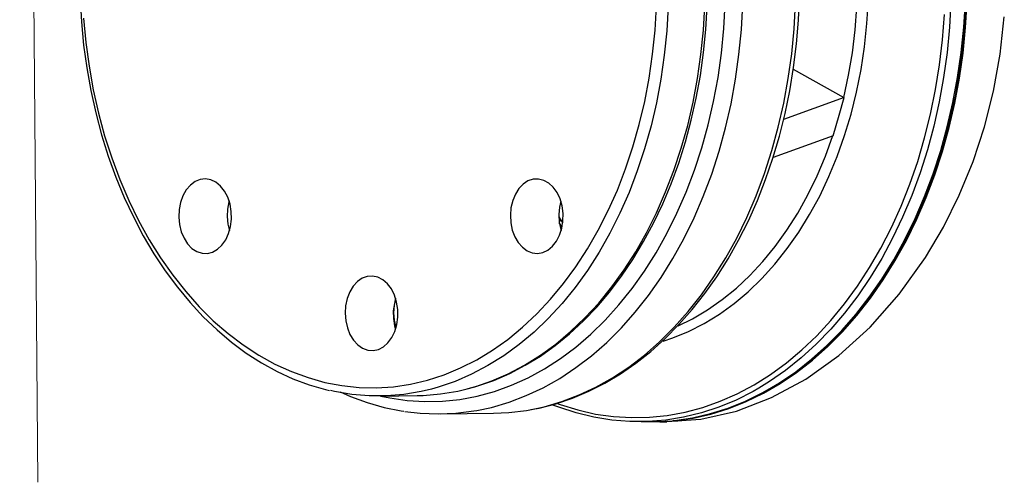
# Model space of a CAD drawing. Units: millimetres. Extents: x 5863 to 9315, y -1619 to 2408.
# Drawn here: x 5946 to 6184, y 640 to 752 of the extents above; entities that cross this region are included whole.
import ezdxf

# ---------------------------------------------------------------- set-up
doc = ezdxf.new("R2010")
doc.units = ezdxf.units.MM

msp = doc.modelspace()

# ---------------------------------------------------------------- linework, layer by layer
at = {"color": 7, "linetype": 'Continuous', "lineweight": 15}
msp.add_line((5946.47, 1145.39), (5950.88, 640.39), dxfattribs=at)
for p, q in [((5961.05, 757.13), (5961.36, 751.52)), ((6099.73, 749.5), (6100.06, 755.34)), ((6111.39, 749.5), (6111.73, 755.4)), ((6116.34, 749.92), (6116.68, 755.88)), ((6120.58, 749.7), (6120.92, 755.79)), ((6133.31, 749.86), (6133.64, 755.95)), ((6134.32, 751.92), (6134.57, 757.67)), ((6150.86, 751.12), (6151.2, 756.75)), ((6171.1, 756.35), (6170.76, 750.24)), ((6174.22, 750.26), (6174.6, 756.42)), ((6174.55, 750.72), (6174.89, 756.52)), ((6174.67, 750.14), (6175.05, 756.32)), ((6102.89, 755.29), (6102.55, 749.39)), ((6111.99, 749.66), (6112.31, 755.27)), ((6148.01, 749.57), (6148.42, 755.11)), ((6169.08, 747.19), (6169.54, 753.29)), ((5961.36, 751.52), (5961.9, 745.94)), ((5961.89, 752.41), (5962.42, 746.59)), ((6133.85, 746.2), (6134.32, 751.92)), ((6150.27, 745.53), (6150.86, 751.12)), ((6173.98, 744.94), (6174.55, 750.72)), ((6183, 743.71), (6183.99, 752.72)), ((6099.14, 743.7), (6099.73, 749.5)), ((6102.55, 749.39), (6101.97, 743.53)), ((6110.81, 743.64), (6111.39, 749.5)), ((6111.44, 744.1), (6111.99, 749.66)), ((6115.76, 743.99), (6116.34, 749.92)), ((6119.99, 743.66), (6120.58, 749.7)), ((6132.72, 743.82), (6133.31, 749.86)), ((6147.34, 744.07), (6148.01, 749.57)), ((6170.76, 750.24), (6170.18, 744.16)), ((6173.6, 744.14), (6174.22, 750.26)), ((6174.04, 744.01), (6174.67, 750.14)), ((5961.9, 745.94), (5962.65, 740.41)), ((5962.42, 746.59), (5963.2, 740.82)), ((6133.15, 740.53), (6133.85, 746.2)), ((6168.37, 741.14), (6169.08, 747.19)), ((6098.32, 737.96), (6099.14, 743.7)), ((6101.97, 743.53), (6101.14, 737.73)), ((6109.98, 737.84), (6110.81, 743.64)), ((6110.68, 738.59), (6111.44, 744.1)), ((6114.93, 738.13), (6115.76, 743.99)), ((6119.15, 737.68), (6119.99, 743.66)), ((6131.88, 737.84), (6132.72, 743.82)), ((6146.44, 738.64), (6147.34, 744.07)), ((6149.43, 740.02), (6150.27, 745.53)), ((6170.18, 744.16), (6169.36, 738.14)), ((6172.73, 738.07), (6173.6, 744.14)), ((6173.16, 737.93), (6174.04, 744.01)), ((6173.2, 739.22), (6173.98, 744.94)), ((6181.41, 734.84), (6183, 743.71)), ((6167.42, 735.17), (6168.37, 741.14)), ((5962.65, 740.41), (5963.63, 734.94)), ((5963.2, 740.82), (5964.21, 735.13)), ((6132.23, 734.92), (6133.15, 740.53)), ((6133.08, 740.12), (6145.29, 733.31)), ((6148.35, 734.59), (6149.43, 740.02)), ((6172.19, 733.56), (6173.2, 739.22)), ((6097.25, 732.31), (6098.32, 737.96)), ((6101.14, 737.73), (6100.07, 732.01)), ((6108.91, 732.12), (6109.98, 737.84)), ((6109.69, 733.15), (6110.68, 738.59)), ((6113.86, 732.35), (6114.93, 738.13)), ((6118.07, 731.78), (6119.15, 737.68)), ((6130.8, 731.94), (6131.88, 737.84)), ((6145.29, 733.31), (6146.44, 738.64)), ((6169.36, 738.14), (6168.29, 732.21)), ((6171.61, 732.1), (6172.73, 738.07)), ((6172.03, 731.94), (6173.16, 737.93)), ((5963.63, 734.94), (5964.82, 729.56)), ((5964.21, 735.13), (5965.47, 729.52)), ((6131.09, 729.39), (6132.23, 734.92)), ((6147.03, 729.27), (6148.35, 734.59)), ((6166.22, 729.28), (6167.42, 735.17)), ((6179.23, 726.19), (6181.41, 734.84)), ((6095.94, 726.76), (6097.25, 732.31)), ((6100.07, 732.01), (6098.77, 726.4)), ((6107.61, 726.5), (6108.91, 732.12)), ((6108.49, 727.8), (6109.69, 733.15)), ((6112.55, 726.67), (6113.86, 732.35)), ((6116.75, 725.98), (6118.07, 731.78)), ((6129.48, 726.14), (6130.8, 731.94)), ((6145.39, 733.26), (6130.75, 728)), ((6144.15, 728.98), (6145.39, 733.26)), ((6145.29, 733.31), (6145.32, 733.29)), ((6145.32, 733.29), (6145.39, 733.26)), ((6168.29, 732.21), (6166.99, 726.37)), ((6170.25, 726.22), (6171.61, 732.1)), ((6170.66, 726.05), (6172.03, 731.94)), ((6170.97, 727.99), (6172.19, 733.56)), ((5964.82, 729.56), (5966.23, 724.27)), ((5965.47, 729.52), (5966.96, 724.03)), ((6129.74, 723.96), (6131.09, 729.39)), ((6145.47, 724.08), (6147.03, 729.27)), ((6164.78, 723.51), (6166.22, 729.28)), ((6107.07, 722.55), (6108.49, 727.8)), ((6142.74, 724.02), (6144.15, 728.98)), ((6169.54, 722.53), (6170.97, 727.99)), ((6094.4, 721.34), (6095.94, 726.76)), ((6098.77, 726.4), (6097.23, 720.9)), ((6106.06, 721.01), (6107.61, 726.5)), ((6111.01, 721.11), (6112.55, 726.67)), ((6115.19, 720.31), (6116.75, 725.98)), ((6127.92, 720.46), (6129.48, 726.14)), ((6166.99, 726.37), (6165.45, 720.65)), ((6168.66, 720.46), (6170.25, 726.22)), ((6169.06, 720.28), (6170.66, 726.05)), ((6176.46, 717.79), (6179.23, 726.19)), ((5966.23, 724.27), (5967.84, 719.1)), ((5966.96, 724.03), (5968.68, 718.68)), ((6105.45, 717.43), (6107.07, 722.55)), ((6128.18, 718.65), (6129.74, 723.96)), ((6142.74, 724.02), (6128.22, 718.81)), ((6140.84, 719.12), (6142.64, 724.07)), ((6143.69, 719.04), (6145.47, 724.08)), ((6163.12, 717.86), (6164.78, 723.51)), ((6167.89, 717.18), (6169.54, 722.53)), ((6092.64, 716.06), (6094.4, 721.34)), ((6097.23, 720.9), (6095.46, 715.55)), ((6104.3, 715.66), (6106.06, 721.01)), ((6109.23, 715.7), (6111.01, 721.11)), ((6113.4, 714.77), (6115.19, 720.31)), ((6126.13, 714.93), (6127.92, 720.46)), ((6165.45, 720.65), (6163.68, 715.06)), ((6166.83, 714.84), (6168.66, 720.46)), ((6167.22, 714.65), (6169.06, 720.28)), ((5967.84, 719.1), (5969.66, 714.07)), ((5968.68, 718.68), (5970.62, 713.47)), ((6103.62, 712.45), (6105.45, 717.43)), ((6126.4, 713.46), (6128.18, 718.65)), ((6138.82, 714.34), (6140.84, 719.12)), ((6141.68, 714.18), (6143.69, 719.04)), ((6161.22, 712.36), (6163.12, 717.86)), ((6173.14, 709.67), (6176.46, 717.79)), ((6090.65, 710.93), (6092.64, 716.06)), ((6095.46, 715.55), (6093.47, 710.36)), ((6102.3, 710.47), (6104.3, 715.66)), ((6107.24, 710.44), (6109.23, 715.7)), ((6163.68, 715.06), (6161.68, 709.63)), ((6166.05, 711.96), (6167.89, 717.18)), ((5969.66, 714.07), (5971.68, 709.18)), ((5970.62, 713.47), (5972.78, 708.44)), ((5988.79, 712.99), (5987.65, 712.15)), ((5990.02, 713.49), (5988.79, 712.99)), ((5991.31, 713.63), (5990.02, 713.49)), ((5992.59, 713.4), (5991.31, 713.63)), ((5993.81, 712.81), (5992.59, 713.4)), ((5994.92, 711.88), (5993.81, 712.81)), ((6069.09, 713.15), (6067.93, 712.39)), ((6070.34, 713.56), (6069.09, 713.15)), ((6071.63, 713.6), (6070.34, 713.56)), ((6072.9, 713.28), (6071.63, 713.6)), ((6074.1, 712.61), (6072.9, 713.28)), ((6075.18, 711.61), (6074.1, 712.61)), ((6111.38, 709.4), (6113.4, 714.77)), ((6124.11, 709.55), (6126.13, 714.93)), ((6124.43, 708.42), (6126.4, 713.46)), ((6136.59, 709.76), (6138.82, 714.34)), ((6139.46, 709.5), (6141.68, 714.18)), ((6164.78, 709.38), (6166.83, 714.84)), ((6165.15, 709.18), (6167.22, 714.65)), ((5986.66, 710.99), (5985.86, 709.58)), ((5987.65, 712.15), (5986.66, 710.99)), ((5995.89, 710.66), (5994.92, 711.88)), ((5996.66, 709.2), (5995.89, 710.66)), ((6066.89, 711.31), (6066.04, 709.96)), ((6067.93, 712.39), (6066.89, 711.31)), ((6076.1, 710.32), (6075.18, 711.61)), ((6076.82, 708.8), (6076.1, 710.32)), ((6088.45, 705.99), (6090.65, 710.93)), ((6093.47, 710.36), (6091.26, 705.35)), ((6100.1, 705.46), (6102.3, 710.47)), ((6101.59, 707.61), (6103.62, 712.45)), ((6105.03, 705.36), (6107.24, 710.44)), ((6159.1, 707.03), (6161.22, 712.36)), ((6164, 706.89), (6166.05, 711.96)), ((5971.68, 709.18), (5973.89, 704.46)), ((5972.78, 708.44), (5975.15, 703.6)), ((5985.27, 707.97), (5984.93, 706.22)), ((5985.86, 709.58), (5985.27, 707.97)), ((5996.94, 708.11), (5996.59, 706.36)), ((5997.21, 707.54), (5996.66, 709.2)), ((5996.99, 708.3), (5996.94, 708.11)), ((6065.4, 708.39), (6064.99, 706.66)), ((6066.04, 709.96), (6065.4, 708.39)), ((6076.98, 708.26), (6076.66, 706.81)), ((6077.3, 707.11), (6076.82, 708.8)), ((6109.15, 704.2), (6111.38, 709.4)), ((6121.87, 704.35), (6124.11, 709.55)), ((6122.26, 703.54), (6124.43, 708.42)), ((6134.16, 705.38), (6136.59, 709.76)), ((6137.04, 705.03), (6139.46, 709.5)), ((6161.68, 709.63), (6159.47, 704.37)), ((6162.51, 704.09), (6164.78, 709.38)), ((6162.87, 703.88), (6165.15, 709.18)), ((6169.3, 701.94), (6173.14, 709.67)), ((5984.93, 706.22), (5984.84, 704.4)), ((5996.59, 706.36), (5996.51, 704.55)), ((5997.51, 705.77), (5997.21, 707.54)), ((5997.55, 703.95), (5997.51, 705.77)), ((6064.99, 706.66), (6064.84, 704.86)), ((6076.66, 706.81), (6076.51, 705)), ((6077.54, 705.31), (6077.3, 707.11)), ((6086.04, 701.25), (6088.45, 705.99)), ((6097.68, 700.65), (6100.1, 705.46)), ((6099.37, 702.95), (6101.59, 707.61)), ((6156.76, 701.89), (6159.1, 707.03)), ((6161.77, 701.98), (6164, 706.89)), ((5973.89, 704.46), (5976.28, 699.91)), ((5975.15, 703.6), (5977.71, 698.96)), ((5984.84, 704.4), (5985.02, 702.6)), ((5996.51, 704.55), (5996.68, 702.74)), ((5997.34, 702.15), (5997.55, 703.95)), ((6064.84, 704.86), (6064.95, 703.04)), ((6076.51, 705), (6076.61, 703.19)), ((6076.51, 704.49), (6077.1, 703.54)), ((6076.62, 703.32), (6076.6, 703.3)), ((6076.61, 703.19), (6076.98, 701.44)), ((6076.7, 703.38), (6076.62, 703.32)), ((6076.78, 703.43), (6076.7, 703.38)), ((6076.86, 703.48), (6076.78, 703.43)), ((6076.95, 703.51), (6076.86, 703.48)), ((6077.03, 703.53), (6076.95, 703.51)), ((6077.1, 703.54), (6077.03, 703.53)), ((6077.53, 703.56), (6077.1, 703.54)), ((6077.1, 703.54), (6077.47, 703.02)), ((6077.24, 701.72), (6077.52, 703.49)), ((6077.52, 703.49), (6077.54, 705.31)), ((6091.26, 705.35), (6088.85, 700.54)), ((6102.61, 700.47), (6105.03, 705.36)), ((6106.7, 699.19), (6109.15, 704.2)), ((6119.43, 699.35), (6121.87, 704.35)), ((6119.89, 698.84), (6122.26, 703.54)), ((6131.54, 701.24), (6134.16, 705.38)), ((6134.42, 700.79), (6137.04, 705.03)), ((6159.47, 704.37), (6157.06, 699.31)), ((6160.03, 699), (6162.51, 704.09)), ((6160.37, 698.79), (6162.87, 703.88)), ((5985.02, 702.6), (5985.44, 700.87)), ((5985.44, 700.87), (5986.11, 699.3)), ((5996.68, 702.74), (5997.08, 701.11)), ((5996.87, 700.46), (5997.34, 702.15)), ((6064.95, 703.04), (6065.31, 701.29)), ((6065.31, 701.29), (6065.92, 699.68)), ((6077.31, 702.05), (6076.64, 702.99)), ((6076.71, 700.07), (6077.24, 701.72)), ((6076.98, 701.44), (6077.08, 701.11)), ((6083.44, 696.72), (6086.04, 701.25)), ((6096.97, 698.48), (6099.37, 702.95)), ((6128.74, 697.34), (6131.54, 701.24)), ((6131.62, 696.79), (6134.42, 700.79)), ((6154.22, 696.94), (6156.76, 701.89)), ((6159.35, 697.25), (6161.77, 701.98)), ((6165.01, 694.67), (6169.3, 701.94)), ((5976.28, 699.91), (5978.86, 695.56)), ((5977.71, 698.96), (5980.47, 694.54)), ((5986.11, 699.3), (5986.98, 697.95)), ((5995.27, 697.66), (5996.17, 698.94)), ((5996.17, 698.94), (5996.87, 700.46)), ((6065.92, 699.68), (6066.74, 698.27)), ((6075.01, 697.38), (6075.96, 698.6)), ((6075.96, 698.6), (6076.71, 700.07)), ((6088.85, 700.54), (6086.23, 695.93)), ((6094.39, 694.2), (6096.97, 698.48)), ((6095.07, 696.04), (6097.68, 700.65)), ((6099.99, 695.8), (6102.61, 700.47)), ((6104.05, 694.4), (6106.7, 699.19)), ((6116.78, 694.56), (6119.43, 699.35)), ((6117.35, 694.33), (6119.89, 698.84)), ((6157.06, 699.31), (6154.43, 694.44)), ((6157.34, 694.12), (6160.03, 699)), ((6157.67, 693.9), (6160.37, 698.79)), ((5986.98, 697.95), (5988.02, 696.87)), ((5988.02, 696.87), (5989.2, 696.11)), ((5989.2, 696.11), (5990.45, 695.7)), ((5991.74, 695.66), (5993.01, 695.98)), ((5993.01, 695.98), (5994.2, 696.65)), ((5994.2, 696.65), (5995.27, 697.66)), ((6066.74, 698.27), (6067.75, 697.12)), ((6067.75, 697.12), (6068.89, 696.27)), ((6068.89, 696.27), (6070.13, 695.77)), ((6072.69, 695.86), (6073.91, 696.45)), ((6073.91, 696.45), (6075.01, 697.38)), ((6080.64, 692.42), (6083.44, 696.72)), ((6092.27, 691.67), (6095.07, 696.04)), ((6125.76, 693.7), (6128.74, 697.34)), ((6128.64, 693.05), (6131.62, 696.79)), ((6151.48, 692.22), (6154.22, 696.94)), ((6156.75, 692.72), (6159.35, 697.25)), ((5978.86, 695.56), (5981.6, 691.41)), ((5980.47, 694.54), (5983.4, 690.37)), ((5990.45, 695.7), (5991.74, 695.66)), ((6070.13, 695.77), (6071.42, 695.63)), ((6071.42, 695.63), (6072.69, 695.86)), ((6086.23, 695.93), (6083.43, 691.56)), ((6091.64, 690.13), (6094.39, 694.2)), ((6097.18, 691.35), (6099.99, 695.8)), ((6101.21, 689.84), (6104.05, 694.4)), ((6113.94, 690), (6116.78, 694.56)), ((6114.63, 690.02), (6117.35, 694.33)), ((6122.63, 690.34), (6125.76, 693.7)), ((6154.43, 694.44), (6151.62, 689.8)), ((6154.46, 689.46), (6157.34, 694.12)), ((6154.78, 689.24), (6157.67, 693.9)), ((6158.65, 685.81), (6165.01, 694.67)), ((5981.6, 691.41), (5984.51, 687.49)), ((6077.67, 688.37), (6080.64, 692.42)), ((6083.43, 691.56), (6080.45, 687.43)), ((6089.29, 687.54), (6092.27, 691.67)), ((6094.19, 687.15), (6097.18, 691.35)), ((6125.51, 689.59), (6128.64, 693.05)), ((6148.56, 687.72), (6151.48, 692.22)), ((6153.97, 688.39), (6156.75, 692.72)), ((5983.4, 690.37), (5986.51, 686.44)), ((6027.93, 688.84), (6026.92, 687.72)), ((6029.08, 689.64), (6027.93, 688.84)), ((6030.33, 690.1), (6029.08, 689.64)), ((6031.61, 690.19), (6030.33, 690.1)), ((6032.89, 689.91), (6031.61, 690.19)), ((6034.1, 689.28), (6032.89, 689.91)), ((6035.2, 688.32), (6034.1, 689.28)), ((6088.73, 686.29), (6091.64, 690.13)), ((6098.18, 685.52), (6101.21, 689.84)), ((6110.91, 685.68), (6113.94, 690)), ((6111.74, 685.93), (6114.63, 690.02)), ((6119.35, 687.26), (6122.63, 690.34)), ((6122.22, 686.41), (6125.51, 689.59)), ((6151.62, 689.8), (6148.62, 685.4)), ((6151.4, 685.05), (6154.46, 689.46)), ((6151.7, 684.83), (6154.78, 689.24)), ((5984.51, 687.49), (5987.57, 683.8)), ((6026.92, 687.72), (6026.09, 686.34)), ((6036.14, 687.06), (6035.2, 688.32)), ((6036.88, 685.57), (6036.14, 687.06)), ((6074.53, 684.58), (6077.67, 688.37)), ((6080.45, 687.43), (6077.3, 683.56)), ((6086.14, 683.67), (6089.29, 687.54)), ((6091.03, 683.2), (6094.19, 687.15)), ((6115.94, 684.49), (6119.35, 687.26)), ((6145.45, 683.48), (6148.56, 687.72)), ((6151.04, 684.27), (6153.97, 688.39)), ((5986.51, 686.44), (5989.77, 682.79)), ((6025.48, 684.75), (6025.1, 683.01)), ((6026.09, 686.34), (6025.48, 684.75)), ((6037.14, 684.87), (6036.77, 683.16)), ((6037.4, 683.89), (6036.88, 685.57)), ((6036.93, 683.54), (6037.21, 684.61)), ((6071.24, 681.06), (6074.53, 684.58)), ((6085.67, 682.69), (6088.73, 686.29)), ((6094.98, 681.46), (6098.18, 685.52)), ((6107.71, 681.62), (6110.91, 685.68)), ((6108.69, 682.07), (6111.74, 685.93)), ((6112.41, 682.03), (6115.94, 684.49)), ((6118.8, 683.53), (6122.22, 686.41)), ((6148.62, 685.4), (6145.45, 681.25)), ((6147.95, 680.39), (6151.04, 684.27)), ((6148.16, 680.89), (6151.4, 685.05)), ((6148.44, 680.68), (6151.7, 684.83)), ((6151.62, 677.87), (6158.65, 685.81)), ((5987.57, 683.8), (5990.77, 680.35)), ((5989.77, 682.79), (5993.18, 679.41)), ((6025.1, 683.01), (6024.98, 681.2)), ((6036.77, 683.16), (6036.65, 681.34)), ((6036.68, 681.75), (6036.93, 683.54)), ((6036.69, 679.93), (6036.68, 681.75)), ((6037.67, 682.11), (6037.4, 683.89)), ((6037.68, 680.29), (6037.67, 682.11)), ((6077.3, 683.56), (6073.99, 679.97)), ((6082.46, 679.34), (6085.67, 682.69)), ((6082.83, 680.08), (6086.14, 683.67)), ((6087.71, 679.53), (6091.03, 683.2)), ((6105.5, 678.45), (6108.69, 682.07)), ((6108.77, 679.89), (6112.41, 682.03)), ((6115.25, 680.97), (6118.8, 683.53)), ((6142.17, 679.49), (6145.45, 683.48)), ((5990.77, 680.35), (5994.11, 677.16)), ((5993.18, 679.41), (5996.73, 676.33)), ((6024.98, 681.2), (6025.12, 679.39)), ((6025.12, 679.39), (6025.52, 677.65)), ((6036.65, 681.34), (6036.79, 679.53)), ((6036.96, 678.15), (6036.69, 679.93)), ((6036.79, 679.53), (6037.19, 677.79)), ((6037.44, 678.51), (6037.68, 680.29)), ((6067.8, 677.83), (6071.24, 681.06)), ((6073.99, 679.97), (6070.54, 676.66)), ((6079.13, 676.25), (6082.46, 679.34)), ((6079.37, 676.77), (6082.83, 680.08)), ((6084.24, 676.14), (6087.71, 679.53)), ((6091.62, 677.67), (6094.98, 681.46)), ((6104.34, 677.83), (6107.71, 681.62)), ((6105.29, 678.19), (6108.77, 679.89)), ((6111.59, 678.72), (6115.25, 680.97)), ((6138.73, 675.79), (6142.17, 679.49)), ((6145.45, 681.25), (6142.11, 677.36)), ((6144.72, 676.75), (6147.95, 680.39)), ((6144.76, 677.01), (6148.16, 680.89)), ((6145.02, 676.79), (6148.44, 680.68)), ((5994.11, 677.16), (5997.57, 674.24)), ((6025.52, 677.65), (6026.15, 676.06)), ((6036.94, 676.83), (6037.44, 678.51)), ((6037.15, 677.43), (6036.96, 678.15)), ((6037.19, 677.79), (6037.22, 677.68)), ((6064.22, 674.9), (6067.8, 677.83)), ((6088.1, 674.17), (6091.62, 677.67)), ((6100.83, 674.33), (6104.34, 677.83)), ((6102.16, 675.08), (6105.5, 678.45)), ((6107.85, 676.81), (6111.59, 678.72)), ((6142.11, 677.36), (6138.62, 673.76)), ((6141.21, 673.4), (6144.76, 677.01)), ((6144.05, 671.01), (6151.62, 677.87)), ((5996.73, 676.33), (6000.4, 673.55)), ((6026.15, 676.06), (6027, 674.68)), ((6027, 674.68), (6028.03, 673.56)), ((6035.29, 674.08), (6036.21, 675.34)), ((6036.21, 675.34), (6036.94, 676.83)), ((6060.53, 672.28), (6064.22, 674.9)), ((6070.54, 676.66), (6066.95, 673.64)), ((6075.67, 673.43), (6079.13, 676.25)), ((6075.78, 673.75), (6079.37, 676.77)), ((6080.64, 673.04), (6084.24, 676.14)), ((6098.7, 671.98), (6102.16, 675.08)), ((6101.66, 674.44), (6104.02, 675.23)), ((6104.02, 675.23), (6107.85, 676.81)), ((6135.15, 672.37), (6138.73, 675.79)), ((6141.35, 673.36), (6144.72, 676.75)), ((6141.45, 673.2), (6145.02, 676.79)), ((5997.57, 674.24), (6001.14, 671.6)), ((6000.4, 673.55), (6004.17, 671.09)), ((6028.03, 673.56), (6029.19, 672.76)), ((6029.19, 672.76), (6030.44, 672.3)), ((6030.44, 672.3), (6031.72, 672.21)), ((6031.72, 672.21), (6033, 672.49)), ((6033, 672.49), (6034.2, 673.12)), ((6034.2, 673.12), (6035.29, 674.08)), ((6056.73, 669.97), (6060.53, 672.28)), ((6066.95, 673.64), (6063.23, 670.94)), ((6072.07, 671.05), (6075.78, 673.75)), ((6072.11, 670.88), (6075.67, 673.43)), ((6076.91, 670.25), (6080.64, 673.04)), ((6084.44, 670.96), (6088.1, 674.17)), ((6097.17, 671.12), (6100.83, 674.33)), ((6131.43, 669.25), (6135.15, 672.37)), ((6138.62, 673.76), (6134.99, 670.44)), ((6137.52, 670.09), (6141.21, 673.4)), ((6137.74, 669.9), (6141.45, 673.2)), ((6137.85, 670.24), (6141.35, 673.36)), ((6001.14, 671.6), (6004.81, 669.24)), ((6004.17, 671.09), (6008.05, 668.94)), ((6052.84, 668), (6056.73, 669.97)), ((6063.23, 670.94), (6059.41, 668.55)), ((6068.25, 668.66), (6072.07, 671.05)), ((6068.44, 668.63), (6072.11, 670.88)), ((6073.06, 667.78), (6076.91, 670.25)), ((6080.66, 668.07), (6084.44, 670.96)), ((6093.39, 668.22), (6097.17, 671.12)), ((6095.11, 669.15), (6098.7, 671.98)), ((6134.99, 670.44), (6131.23, 667.42)), ((6133.69, 667.09), (6137.52, 670.09)), ((6133.9, 666.9), (6137.74, 669.9)), ((6134.24, 667.38), (6137.85, 670.24)), ((6136.11, 665.33), (6144.05, 671.01)), ((6004.81, 669.24), (6008.57, 667.17)), ((6008.05, 668.94), (6012, 667.13)), ((6048.87, 666.35), (6052.84, 668)), ((6059.41, 668.55), (6055.5, 666.49)), ((6064.34, 666.59), (6068.25, 668.66)), ((6064.7, 666.67), (6068.44, 668.63)), ((6069.12, 665.63), (6073.06, 667.78)), ((6076.76, 665.48), (6080.66, 668.07)), ((6089.49, 665.64), (6093.39, 668.22)), ((6091.43, 666.61), (6095.11, 669.15)), ((6127.59, 666.44), (6131.43, 669.25)), ((6008.57, 667.17), (6012.4, 665.41)), ((6012, 667.13), (6016.02, 665.66)), ((6012.4, 665.41), (6016.29, 663.95)), ((6016.02, 665.66), (6020.1, 664.52)), ((6044.84, 665.05), (6048.87, 666.35)), ((6055.5, 666.49), (6051.5, 664.75)), ((6060.34, 664.86), (6064.34, 666.59)), ((6060.87, 665), (6064.7, 666.67)), ((6065.1, 663.81), (6069.12, 665.63)), ((6072.76, 663.23), (6076.76, 665.48)), ((6085.49, 663.39), (6089.49, 665.64)), ((6087.64, 664.35), (6091.43, 666.61)), ((6123.64, 663.95), (6127.59, 666.44)), ((6131.23, 667.42), (6127.35, 664.71)), ((6127.83, 660.83), (6136.11, 665.33)), ((6129.75, 664.4), (6133.69, 667.09)), ((6129.94, 664.23), (6133.9, 666.9)), ((6130.53, 664.81), (6134.24, 667.38)), ((6016.29, 663.95), (6020.24, 662.79)), ((6020.1, 664.52), (6024.21, 663.74)), ((6020.24, 662.79), (6021.24, 662.58)), ((6024.21, 663.74), (6028.35, 663.3)), ((6028.35, 663.3), (6032.49, 663.21)), ((6032.49, 663.21), (6036.63, 663.47)), ((6036.63, 663.47), (6040.75, 664.09)), ((6040.75, 664.09), (6044.84, 665.05)), ((6045.79, 662.9), (6043.32, 662.31)), ((6047.44, 663.36), (6045.79, 662.9)), ((6051.5, 664.75), (6047.44, 663.36)), ((6052.16, 662.42), (6054.44, 662.96)), ((6054.44, 662.96), (6056.27, 663.47)), ((6054.67, 663.03), (6056.99, 663.65)), ((6056.27, 663.47), (6060.34, 664.86)), ((6056.99, 663.65), (6060.87, 665)), ((6061.01, 662.33), (6065.1, 663.81)), ((6068.67, 661.31), (6072.76, 663.23)), ((6081.4, 661.47), (6085.49, 663.39)), ((6083.77, 662.39), (6087.64, 664.35)), ((6119.59, 661.78), (6123.64, 663.95)), ((6124.81, 663.14), (6123.37, 662.32)), ((6127.35, 664.71), (6124.81, 663.14)), ((6125.71, 662.04), (6127.86, 663.25)), ((6125.88, 661.88), (6129.94, 664.23)), ((6127.86, 663.25), (6129.75, 664.4)), ((6128.08, 663.34), (6130.53, 664.81)), ((6022.44, 662.31), (6021.47, 662.53)), ((6026.6, 661.61), (6022.44, 662.31)), ((6023.81, 662.21), (6026.29, 661.1)), ((6026.29, 661.1), (6030.3, 659.63)), ((6030.79, 661.26), (6026.6, 661.61)), ((6034.98, 661.26), (6030.79, 661.26)), ((6033.5, 661.22), (6042.34, 661.33)), ((6033.56, 661.22), (6035.76, 660.76)), ((6039.16, 661.61), (6034.98, 661.26)), ((6035.76, 660.76), (6039.98, 660.15)), ((6043.32, 662.31), (6039.16, 661.61)), ((6042.34, 661.33), (6043.82, 661.37)), ((6043.82, 661.37), (6048, 661.72)), ((6048, 661.72), (6052.16, 662.42)), ((6048.44, 659.97), (6052.66, 660.41)), ((6052.66, 660.41), (6056.86, 661.2)), ((6056.86, 661.2), (6061.01, 662.33)), ((6064.51, 659.73), (6068.67, 661.31)), ((6075.83, 659.37), (6079.83, 660.73)), ((6077.24, 659.88), (6081.4, 661.47)), ((6079.83, 660.73), (6083.77, 662.39)), ((6115.46, 659.95), (6119.59, 661.78)), ((6123.37, 662.32), (6119.29, 660.26)), ((6119.38, 657.59), (6127.83, 660.83)), ((6121.58, 660.01), (6125.71, 662.04)), ((6121.73, 659.87), (6125.88, 661.88)), ((6030.3, 659.63), (6034.36, 658.48)), ((6034.36, 658.48), (6038.46, 657.64)), ((6039.98, 660.15), (6044.21, 659.88)), ((6044.21, 659.88), (6048.44, 659.97)), ((6056.78, 657.74), (6060.29, 658.49)), ((6060.29, 658.49), (6064.51, 659.73)), ((6069.5, 657.89), (6073.02, 658.65)), ((6069.75, 657.96), (6071.78, 658.32)), ((6071.78, 658.32), (6075.83, 659.37)), ((6073.02, 658.65), (6077.24, 659.88)), ((6076.49, 658.53), (6075.12, 659.05)), ((6076.28, 659.36), (6076.83, 659.17)), ((6080.72, 657.14), (6076.49, 658.53)), ((6076.83, 659.17), (6081.08, 657.85)), ((6107, 657.32), (6111.26, 658.46)), ((6115.13, 658.53), (6110.92, 657.14)), ((6111.26, 658.46), (6115.46, 659.95)), ((6113.11, 656.98), (6117.38, 658.32)), ((6113.23, 656.88), (6117.51, 658.2)), ((6119.29, 660.26), (6115.13, 658.53)), ((6117.38, 658.32), (6121.58, 660.01)), ((6117.51, 658.2), (6121.73, 659.87)), ((6038.46, 657.64), (6039.13, 657.55)), ((6039.37, 657.51), (6043.09, 657.07)), ((6043.09, 657.07), (6047.41, 656.9)), ((6047.41, 656.9), (6051.72, 657.07)), ((6048.05, 656.9), (6060.78, 657.06)), ((6051.72, 657.07), (6056.02, 657.61)), ((6056.02, 657.61), (6056.78, 657.74)), ((6060.78, 657.06), (6064.45, 657.23)), ((6064.45, 657.23), (6068.75, 657.76)), ((6068.75, 657.76), (6069.5, 657.89)), ((6085.01, 656.09), (6080.72, 657.14)), ((6081.08, 657.85), (6085.37, 656.88)), ((6089.33, 655.39), (6085.01, 656.09)), ((6085.37, 656.88), (6089.7, 656.26)), ((6089.7, 656.26), (6094.03, 656)), ((6094.03, 656), (6098.37, 656.09)), ((6098.37, 656.09), (6102.7, 656.53)), ((6106.64, 656.09), (6102.34, 655.39)), ((6102.59, 655.06), (6110.81, 655.65)), ((6102.7, 656.53), (6107, 657.32)), ((6104.44, 655.34), (6108.79, 655.98)), ((6104.53, 655.29), (6108.9, 655.91)), ((6110.92, 657.14), (6106.64, 656.09)), ((6108.79, 655.98), (6113.11, 656.98)), ((6108.9, 655.91), (6113.23, 656.88)), ((6110.81, 655.65), (6119.38, 657.59)), ((6093.66, 655.04), (6089.33, 655.39)), ((6098, 655.04), (6093.66, 655.04)), ((6096.5, 655), (6101.14, 655.06)), ((6102.34, 655.39), (6098, 655.04)), ((6100.93, 655.02), (6099.62, 655.04)), ((6102.24, 655.04), (6100.93, 655.02)), ((6100.93, 655.02), (6102.6, 655.02)), ((6101.14, 655.06), (6102.02, 655.07)), ((6102.02, 655.07), (6105.09, 655.25)), ((6103.55, 655.09), (6102.24, 655.04)), ((6104.87, 655.17), (6103.55, 655.09)), ((6104.01, 655.27), (6104.15, 655.3)), ((6104.03, 655.25), (6104.01, 655.27)), ((6104.23, 655.25), (6104.03, 655.25)), ((6104.15, 655.3), (6104.44, 655.34)), ((6104.2, 655.3), (6104.23, 655.31)), ((6104.2, 655.3), (6104.2, 655.3)), ((6104.23, 655.31), (6104.33, 655.32)), ((6104.36, 655.25), (6104.23, 655.25)), ((6104.33, 655.32), (6104.5, 655.34)), ((6104.5, 655.27), (6104.36, 655.25)), ((6105.09, 655.25), (6104.36, 655.25)), ((6104.54, 655.29), (6104.5, 655.27)), ((6104.53, 655.29), (6104.53, 655.35)), ((6104.53, 655.29), (6106.18, 655.28)), ((6106.18, 655.28), (6104.87, 655.17)), ((6105.23, 655.28), (6105.09, 655.25)), ((6105.12, 655.25), (6105.09, 655.25)), ((6105.25, 655.29), (6105.23, 655.28))]:
    msp.add_line(p, q)
msp.add_arc((6105.04, 656.25), 1, 274.9103, 285.5822)

doc.saveas('drawing.dxf')
